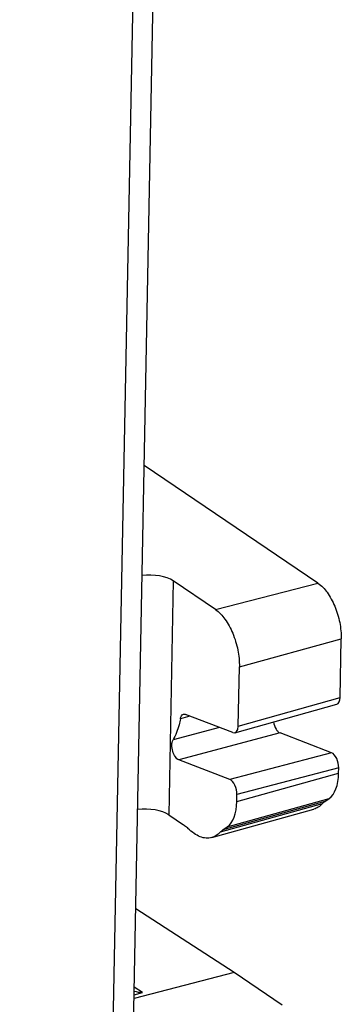
# Model space of a CAD drawing. Extents: x 317 to 819, y 93 to 405.
# Drawn here: x 374 to 378, y 253 to 264 of the extents above; entities that cross this region are included whole.
import ezdxf

# ---------------------------------------------------------------- set-up
doc = ezdxf.new("R2010")
doc.units = 0
doc.header["$MEASUREMENT"] = 0
doc.layers.add('COMPONENTI_DI_ASSIEME', color=7, linetype='Continuous')

msp = doc.modelspace()

# ---------------------------------------------------------------- linework, layer by layer
at = {"layer": 'COMPONENTI_DI_ASSIEME', "color": 7, "linetype": 'Continuous'}
for p, q in [((374.4098, 199.5684), (375.7161, 267.4732)), ((377.4719, 257.9313), (375.5575, 259.2277)), ((376.3428, 257.6393), (375.8764, 257.9551)), ((377.7162, 256.6722), (377.7286, 257.3155)), ((376.5932, 256.3563), (376.6057, 257.0085)), ((376.5574, 256.282), (377.6805, 256.5979)), ((376.5345, 256.2837), (376.0115, 256.485)), ((377.6231, 256.0614), (377.0548, 256.2801)), ((376.5005, 255.7671), (375.9397, 255.9829)), ((377.7001, 255.8376), (377.7013, 255.8961)), ((376.5772, 255.5257), (376.5787, 255.6017)), ((377.547, 255.5253), (377.5957, 255.5586)), ((376.3013, 255.1277), (377.4275, 255.4416)), ((375.8269, 255.38), (375.99, 255.2695)), ((376.422, 255.212), (376.4727, 255.2467)), ((376.5488, 253.6406), (375.4636, 254.344)), ((376.5488, 253.6406), (375.4445, 253.3551)), ((377.0759, 253.2837), (376.5488, 253.6406))]:
    msp.add_line(p, q, dxfattribs=at)
at = {"layer": 'COMPONENTI_DI_ASSIEME', "color": 9, "linetype": 'Continuous'}
for p, q in [((374.1837, 199.3925), (375.4923, 267.4122)), ((375.8764, 257.9551), (375.8269, 255.38)), ((376.3428, 257.6393), (377.4719, 257.9313)), ((376.6057, 257.0085), (377.7286, 257.3155)), ((376.5932, 256.3563), (377.7162, 256.6722)), ((376.0593, 256.4666), (375.9552, 256.4374)), ((376.3875, 256.3403), (375.8741, 256.2028)), ((377.0548, 256.2801), (375.9397, 255.9829)), ((377.6231, 256.0614), (376.5005, 255.7671)), ((377.7013, 255.8961), (376.5787, 255.6017)), ((376.5772, 255.5257), (377.7001, 255.8376)), ((377.547, 255.5253), (376.422, 255.212)), ((376.4727, 255.2467), (377.5957, 255.5586)), ((377.5189, 255.5005), (376.3941, 255.1873)), ((375.538, 253.4212), (375.4469, 253.4802)), ((375.4453, 253.3967), (375.538, 253.4212))]:
    msp.add_line(p, q, dxfattribs=at)
at = {"layer": 'COMPONENTI_DI_ASSIEME', "color": 7, "linetype": 'Continuous'}
msp.add_arc((375.6163, 254.2165), 0.7992, 257.69829, 264.3783, dxfattribs=at)
for centre, major_axis, ratio, start_param, end_param in [((375.6255, 257.8902), (0.2999, -0.0082), 0.4286268, 0.5914395, 1.892132), ((377.6477, 256.7185), (-0.0324, 0.1207), 0.4999751, -3.1354126, -2.0944618), ((376.5247, 256.4027), (-0.0324, 0.1207), 0.4999751, 2.792524, 4.1887235), ((377.6328, 255.9424), (-0.0323, 0.1207), 0.5000353, -2.0943004, -0.3490619), ((376.5102, 255.6481), (-0.0323, 0.1207), 0.5000353, -2.0943004, -0.3490619), ((377.4263, 256.023), (-0.1294, 0.483), 0.4999921, -2.9670783, -2.0944492), ((376.3034, 255.7111), (-0.1294, 0.483), 0.4999921, -2.9670783, -2.0944492), ((375.5759, 255.3104), (0.3, -0.0033), 0.437353, 0.584463, 1.8851555)]:
    msp.add_ellipse(centre, major_axis=major_axis, ratio=ratio, start_param=start_param, end_param=end_param, dxfattribs=at)
for points, knots in [([(377.4719, 257.9313), (377.5114, 257.9045), (377.5845, 257.8243), (377.6641, 257.6745), (377.7169, 257.4997), (377.7297, 257.3759), (377.7286, 257.3155)], [0, 0, 0, 0, 0.2084206, 0.4620837, 0.7362489, 1, 1, 1, 1]), ([(376.3428, 257.6393), (376.3833, 257.6118), (376.4582, 257.5298), (376.5397, 257.3762), (376.5938, 257.1972), (376.6069, 257.0704), (376.6057, 257.0085)], [0, 0, 0, 0, 0.2084206, 0.4620837, 0.7362489, 1, 1, 1, 1]), ([(375.9552, 256.4374), (375.9511, 256.4151), (375.9335, 256.3341), (375.9044, 256.255), (375.8741, 256.2028)], [0, 0, 0, 0, 0.2730397, 1, 1, 1, 1]), ([(375.9552, 256.4374), (375.9574, 256.4489), (375.9632, 256.4692), (375.9801, 256.4842), (375.9886, 256.4866)], [0, 0, 0, 0, 0.5702851, 1, 1, 1, 1]), ([(375.9886, 256.4866), (375.9904, 256.4871), (375.998, 256.4885), (376.006, 256.4871), (376.0115, 256.485)], [0, 0, 0, 0, 0.2391232, 1, 1, 1, 1]), ([(376.9805, 256.4011), (376.9856, 256.3739), (376.9992, 256.3357), (377.0285, 256.2965), (377.046, 256.2835), (377.0548, 256.2801)], [0, 0, 0, 0, 0.5666247, 0.8075877, 1, 1, 1, 1]), ([(375.9397, 255.9829), (375.9236, 255.9891), (375.8942, 256.0203), (375.8685, 256.0786), (375.8581, 256.1431), (375.8648, 256.1868), (375.8741, 256.2028)], [0, 0, 0, 0, 0.2097863, 0.4883764, 0.7739735, 1, 1, 1, 1]), ([(377.547, 255.5253), (377.5445, 255.5235), (377.5344, 255.5161), (377.5252, 255.5075), (377.5189, 255.5005)], [0, 0, 0, 0, 0.2427626, 1, 1, 1, 1]), ([(377.5189, 255.5005), (377.5062, 255.4865), (377.4784, 255.4619), (377.4445, 255.4464), (377.4275, 255.4416)], [0, 0, 0, 0, 0.516478, 1, 1, 1, 1]), ([(375.99, 255.2695), (375.9942, 255.2667), (376.0115, 255.2543), (376.0276, 255.2402), (376.0391, 255.2288)], [0, 0, 0, 0, 0.2381577, 1, 1, 1, 1]), ([(376.3013, 255.1277), (376.2813, 255.1221), (376.2371, 255.1182), (376.1695, 255.1352), (376.1016, 255.1729), (376.0598, 255.2085), (376.0391, 255.2288)], [0, 0, 0, 0, 0.2122166, 0.4422663, 0.7029314, 1, 1, 1, 1]), ([(376.3941, 255.1873), (376.3962, 255.1897), (376.4048, 255.1987), (376.4144, 255.2067), (376.422, 255.212)], [0, 0, 0, 0, 0.2581505, 1, 1, 1, 1]), ([(376.3941, 255.1873), (376.3812, 255.1731), (376.353, 255.1482), (376.3186, 255.1325), (376.3013, 255.1277)], [0, 0, 0, 0, 0.5164133, 1, 1, 1, 1])]:
    msp.add_open_spline(points, degree=3, knots=knots, dxfattribs=at)

doc.saveas('drawing.dxf')
